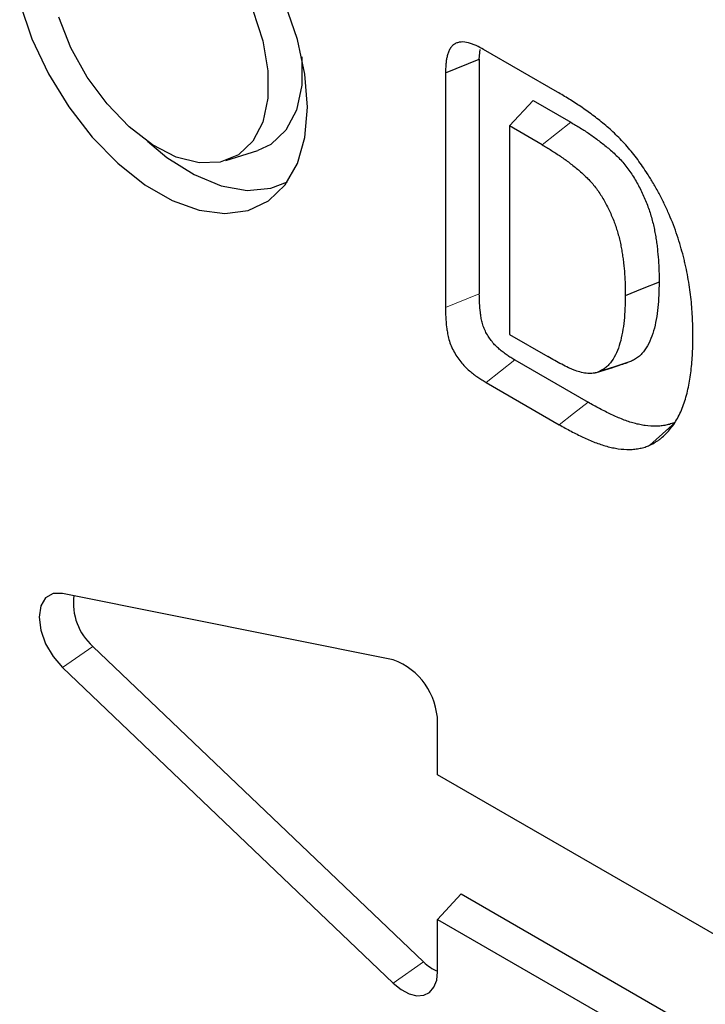
# Model space of a CAD drawing. Units: millimetres. Extents: x 0 to 420, y 0 to 297.
# Drawn here: x 68 to 75, y 104 to 113 of the extents above; entities that cross this region are included whole.
import ezdxf

# ---------------------------------------------------------------- set-up
doc = ezdxf.new("R2010")
doc.units = ezdxf.units.MM

msp = doc.modelspace()

# ---------------------------------------------------------------- linework, layer by layer
at = {"color": 7, "linetype": 'Continuous', "lineweight": 25}
for p, q in [((72.5215, 113.0702), (72.5315, 113.1667)), ((73.2892, 112.7487), (72.5627, 113.168)), ((72.1888, 112.9366), (72.5215, 113.0702)), ((72.5215, 113.0702), (72.5215, 110.7651)), ((72.1888, 112.9366), (72.1888, 110.6302)), ((73.0519, 112.6646), (72.8189, 112.415)), ((73.0519, 112.6646), (73.422, 112.451)), ((72.8189, 112.415), (72.8189, 110.3661)), ((73.1388, 112.2303), (72.8189, 112.415)), ((70.0308, 112.0742), (70.3442, 112.1743)), ((72.8189, 110.3661), (73.1937, 110.1498)), ((72.8712, 110.1148), (73.5905, 109.6997)), ((73.6637, 109.9882), (73.833, 110.0425)), ((72.588, 109.8942), (73.3079, 109.4787)), ((74.4473, 109.5018), (74.1977, 109.2764)), ((71.6759, 107.1686), (68.4232, 107.8209)), ((68.7215, 107.2993), (71.9742, 104.1971)), ((68.4232, 107.0903), (71.6759, 103.988)), ((72.1118, 106.0377), (72.1118, 106.5517)), ((76.0217, 103.7811), (72.1118, 106.0377)), ((72.1118, 104.6158), (72.3447, 104.8655)), ((72.3447, 104.8655), (76.3045, 102.5801)), ((72.1118, 104.1018), (72.1118, 104.6158)), ((72.1118, 104.6158), (76.0217, 102.3592))]:
    msp.add_line(p, q, dxfattribs=at)
at = {"color": 8, "linetype": 'Continuous', "lineweight": 18}
for p, q in [((73.422, 112.451), (73.1388, 112.2303)), ((72.5215, 110.7651), (72.1888, 110.6302)), ((72.588, 109.8942), (72.8712, 110.1148)), ((68.7215, 107.2993), (68.4232, 107.0903)), ((71.6759, 103.988), (71.9742, 104.1971))]:
    msp.add_line(p, q, dxfattribs=at)
at = {"color": 7, "linetype": 'Continuous', "lineweight": 25, "flags": 128}
for points in [[(68.0024, 113.6208), (68.1229, 113.2719), (68.2857, 112.929), (68.4853, 112.6035), (68.7151, 112.3067), (68.967, 112.0486), (69.2326, 111.8379), (69.5027, 111.682), (69.7683, 111.5861), (70.0203, 111.5534), (70.25, 111.5851), (70.4496, 111.68), (70.6124, 111.8351), (70.7329, 112.0449), (70.8068, 112.3023), (70.8317, 112.5987)], [(70.2943, 113.5528), (70.3925, 113.251), (70.4428, 112.9582), (70.4428, 112.6881), (70.3925, 112.4533), (70.2943, 112.2649), (70.1528, 112.1315), (69.9746, 112.0596), (69.768, 112.0523), (69.5426, 112.1101), (69.3091, 112.2302), (69.0783, 112.4071), (68.8611, 112.6325), (68.6675, 112.8958), (68.5067, 113.1847), (68.3861, 113.4857)], [(70.8317, 112.5987), (70.8068, 112.9237), (70.7329, 113.2665), (70.6124, 113.6154)], [(70.7756, 113.0947), (70.7752, 112.8165), (70.7226, 112.5709), (70.6199, 112.3738), (70.4719, 112.2343), (70.3442, 112.1743)], [(69.2578, 112.2645), (69.4492, 112.1064), (69.7178, 111.9366), (69.9839, 111.8272), (70.238, 111.7821), (70.4708, 111.803), (70.6356, 111.8665)], [(74.2893, 110.8805), (74.1229, 110.8134), (73.9566, 110.7464)], [(74.0076, 110.0989), (73.8498, 110.0484), (73.692, 109.998)], [(68.4232, 107.8209), (68.3306, 107.8197), (68.2571, 107.7772), (68.2099, 107.6973), (68.1937, 107.5881), (68.2099, 107.46), (68.2571, 107.3258), (68.3306, 107.1984), (68.4232, 107.0903)], [(71.6759, 103.988), (71.7527, 103.926), (71.8309, 103.8844), (71.9062, 103.8653), (71.9745, 103.87), (72.032, 103.8982), (72.0755, 103.9482), (72.1026, 104.0173), (72.1118, 104.1018)]]:
    msp.add_lwpolyline(points, dxfattribs=at)
at = {"color": 8, "linetype": 'Continuous', "lineweight": 18, "flags": 128}
msp.add_lwpolyline([(73.5905, 109.6997), (73.4492, 109.5892), (73.3079, 109.4787)], dxfattribs=at)
at = {"color": 7, "linetype": 'Continuous', "lineweight": 25}
for centre, radius, start, end in [((69.1027, 107.726), 0.5721, 172.72299, 228.21854), ((71.4415, 106.5406), 0.6703, 0.9535, 69.53372), ((72.2538, 104.4727), 0.3926, 224.59733, 248.79783)]:
    msp.add_arc(centre, radius, start, end, dxfattribs=at)
for points, knots in [([(72.5627, 113.168), (72.5625, 113.1681), (72.5622, 113.1683), (72.562, 113.1684), (72.5393, 113.1807), (72.5156, 113.1936), (72.4785, 113.2107), (72.4658, 113.216), (72.4407, 113.2253), (72.4281, 113.2292), (72.3905, 113.2387), (72.3656, 113.2419), (72.33, 113.2394), (72.3184, 113.2373), (72.2964, 113.2304), (72.2859, 113.2256), (72.2666, 113.2128), (72.2579, 113.205), (72.2425, 113.1872), (72.2357, 113.1771), (72.2241, 113.1556), (72.2193, 113.1441), (72.211, 113.1205), (72.2075, 113.1084), (72.2015, 113.0834), (72.199, 113.0705), (72.195, 113.0441), (72.1935, 113.0306), (72.1902, 112.9901), (72.1895, 112.9632), (72.1888, 112.9375), (72.1888, 112.9372), (72.1888, 112.9369), (72.1888, 112.9366)], [-0.001399, -0.001399, -0.001399, -0.001399, 0.000027, 0.000027, 0.000027, 0.125027, 0.125027, 0.187527, 0.187527, 0.250027, 0.250027, 0.375027, 0.375027, 0.437527, 0.437527, 0.500027, 0.500027, 0.562527, 0.562527, 0.625027, 0.625027, 0.687527, 0.687527, 0.750027, 0.750027, 0.812527, 0.812527, 0.875027, 0.875027, 1.000027, 1.000027, 1.000027, 1.001427, 1.001427, 1.001427, 1.001427]), ([(74.1739, 111.9471), (74.1735, 111.9477), (74.1731, 111.9483), (74.1727, 111.9489), (74.1431, 111.9929), (74.1123, 112.0389), (74.0456, 112.1291), (74.0107, 112.1723), (73.9388, 112.2542), (73.9019, 112.2929), (73.8267, 112.366), (73.7883, 112.4004), (73.7115, 112.4644), (73.6733, 112.4941), (73.5966, 112.5514), (73.558, 112.5789), (73.4809, 112.6312), (73.4422, 112.656), (73.3654, 112.7035), (73.3273, 112.7261), (73.2896, 112.7485), (73.2894, 112.7486), (73.2893, 112.7487), (73.2892, 112.7487)], [-0.000394, -0.000394, -0.000394, -0.000394, 0.001304, 0.001304, 0.001304, 0.126304, 0.126304, 0.251304, 0.251304, 0.376304, 0.376304, 0.501304, 0.501304, 0.626304, 0.626304, 0.751304, 0.751304, 0.876304, 0.876304, 1.001304, 1.001304, 1.001304, 1.001697, 1.001697, 1.001697, 1.001697]), ([(73.422, 112.451), (73.4529, 112.4327), (73.4838, 112.4143), (73.5456, 112.3761), (73.5765, 112.3561), (73.6381, 112.3138), (73.6688, 112.2916), (73.7299, 112.2451), (73.7603, 112.2208), (73.8055, 112.1827), (73.8205, 112.1697), (73.8503, 112.143), (73.8651, 112.1292), (73.8943, 112.1006), (73.9087, 112.0856), (73.9365, 112.054), (73.9501, 112.0375), (73.9765, 112.0037), (73.9894, 111.9864), (74.0143, 111.9508), (74.0264, 111.9326), (74.0493, 111.8955), (74.0603, 111.8765), (74.0816, 111.8383), (74.0919, 111.819), (74.1214, 111.7607), (74.1396, 111.7212), (74.1646, 111.6616), (74.1725, 111.6417), (74.1873, 111.6018), (74.1942, 111.5818), (74.2068, 111.5419), (74.2125, 111.522), (74.2233, 111.4823), (74.2283, 111.4625), (74.2376, 111.4231), (74.2419, 111.4034), (74.2495, 111.3645), (74.2528, 111.3451), (74.2592, 111.3064), (74.2621, 111.2872), (74.2676, 111.2489), (74.2701, 111.2298), (74.2765, 111.1731), (74.2795, 111.1358), (74.2847, 111.0616), (74.2868, 111.0248), (74.289, 110.9521), (74.2891, 110.9163), (74.2893, 110.8805)], [0, 0, 0, 0, 0.0625, 0.0625, 0.125, 0.125, 0.1875, 0.1875, 0.25, 0.25, 0.28125, 0.28125, 0.3125, 0.3125, 0.34375, 0.34375, 0.375, 0.375, 0.40625, 0.40625, 0.4375, 0.4375, 0.46875, 0.46875, 0.5, 0.5, 0.5625, 0.5625, 0.59375, 0.59375, 0.625, 0.625, 0.65625, 0.65625, 0.6875, 0.6875, 0.71875, 0.71875, 0.75, 0.75, 0.78125, 0.78125, 0.8125, 0.8125, 0.875, 0.875, 0.9375, 0.9375, 1, 1, 1, 1]), ([(73.1388, 112.2303), (73.1696, 112.2121), (73.2001, 112.194), (73.2602, 112.1568), (73.29, 112.1375), (73.3495, 112.0967), (73.3792, 112.0752), (73.4381, 112.0304), (73.4675, 112.0068), (73.5108, 111.9704), (73.5251, 111.958), (73.5532, 111.9327), (73.5673, 111.9197), (73.5937, 111.8938), (73.6058, 111.8811), (73.6303, 111.8534), (73.6426, 111.8384), (73.6665, 111.8078), (73.6783, 111.792), (73.7007, 111.76), (73.7113, 111.744), (73.7319, 111.7106), (73.742, 111.6932), (73.7618, 111.6578), (73.7713, 111.6399), (73.7988, 111.5856), (73.8158, 111.5486), (73.8391, 111.493), (73.8465, 111.4745), (73.8601, 111.4378), (73.8663, 111.4198), (73.8778, 111.3833), (73.8832, 111.3647), (73.8934, 111.327), (73.8982, 111.3082), (73.907, 111.2711), (73.9109, 111.2529), (73.918, 111.2161), (73.9213, 111.1976), (73.9274, 111.1602), (73.9303, 111.1415), (73.9356, 111.1045), (73.9379, 111.0862), (73.9441, 111.0321), (73.947, 110.9958), (73.9521, 110.9229), (73.9541, 110.8871), (73.9562, 110.817), (73.9564, 110.782), (73.9566, 110.7464)], [0.0003747, 0.0003747, 0.0003747, 0.0003747, 0.062649, 0.062649, 0.125149, 0.125149, 0.187649, 0.187649, 0.250149, 0.250149, 0.281399, 0.281399, 0.312649, 0.312649, 0.343899, 0.343899, 0.375149, 0.375149, 0.406399, 0.406399, 0.437649, 0.437649, 0.468899, 0.468899, 0.500149, 0.500149, 0.562649, 0.562649, 0.593899, 0.593899, 0.625149, 0.625149, 0.656399, 0.656399, 0.687649, 0.687649, 0.718899, 0.718899, 0.750149, 0.750149, 0.781399, 0.781399, 0.812649, 0.812649, 0.875149, 0.875149, 0.937649, 0.937649, 0.9997743, 0.9997743, 0.9997743, 0.9997743]), ([(74.622, 110.3574), (74.622, 110.3576), (74.622, 110.3579), (74.622, 110.3581), (74.6218, 110.3879), (74.6215, 110.4181), (74.6201, 110.4796), (74.6189, 110.5108), (74.6155, 110.5734), (74.6134, 110.6047), (74.6082, 110.6685), (74.6049, 110.7009), (74.5972, 110.7656), (74.5931, 110.7977), (74.5837, 110.8631), (74.5782, 110.8968), (74.5659, 110.9637), (74.5592, 110.9966), (74.5484, 111.047), (74.5447, 111.0639), (74.5367, 111.0981), (74.5324, 111.1153), (74.5192, 111.1666), (74.5099, 111.2003), (74.49, 111.2687), (74.4791, 111.3038), (74.4555, 111.3733), (74.4429, 111.4078), (74.4163, 111.4769), (74.4022, 111.5114), (74.3726, 111.5801), (74.3571, 111.6143), (74.3244, 111.6826), (74.3072, 111.7166), (74.2713, 111.7838), (74.2526, 111.817), (74.214, 111.8826), (74.1942, 111.9145), (74.1751, 111.9453), (74.1747, 111.9459), (74.1743, 111.9465), (74.1739, 111.9471)], [-0.001246, -0.001246, -0.001246, -0.001246, -0.000763, -0.000763, -0.000763, 0.061737, 0.061737, 0.124237, 0.124237, 0.186737, 0.186737, 0.249237, 0.249237, 0.311737, 0.311737, 0.374237, 0.374237, 0.436737, 0.436737, 0.467987, 0.467987, 0.499237, 0.499237, 0.561737, 0.561737, 0.624237, 0.624237, 0.686737, 0.686737, 0.749237, 0.749237, 0.811737, 0.811737, 0.874237, 0.874237, 0.936737, 0.936737, 0.999237, 0.999237, 0.999237, 1.000483, 1.000483, 1.000483, 1.000483]), ([(74.2893, 110.8805), (74.2887, 110.8379), (74.288, 110.7953), (74.2847, 110.7115), (74.2818, 110.6703), (74.2733, 110.5899), (74.2678, 110.5506), (74.2539, 110.4742), (74.2456, 110.4371), (74.2255, 110.366), (74.2135, 110.3322), (74.1849, 110.2693), (74.1683, 110.2404), (74.1401, 110.2011), (74.1302, 110.1886), (74.1092, 110.1652), (74.0981, 110.1543), (74.0803, 110.1398), (74.0741, 110.1353), (74.0615, 110.1269), (74.055, 110.123), (74.0351, 110.112), (74.0213, 110.1054), (74.0076, 110.0989)], [0, 0, 0, 0, 0.125, 0.125, 0.25, 0.25, 0.375, 0.375, 0.5, 0.5, 0.625, 0.625, 0.75, 0.75, 0.8125, 0.8125, 0.875, 0.875, 0.90625, 0.90625, 0.9375, 0.9375, 1, 1, 1, 1]), ([(72.8712, 110.1148), (72.8584, 110.1224), (72.8455, 110.1301), (72.8198, 110.146), (72.807, 110.1542), (72.7814, 110.1719), (72.7687, 110.1813), (72.7433, 110.2009), (72.7307, 110.2111), (72.7057, 110.2325), (72.6933, 110.2438), (72.6693, 110.2682), (72.6576, 110.2813), (72.6354, 110.3091), (72.6248, 110.3237), (72.605, 110.3541), (72.5957, 110.3699), (72.579, 110.4021), (72.5715, 110.4186), (72.5588, 110.4518), (72.5535, 110.4685), (72.5449, 110.5014), (72.5416, 110.5177), (72.5362, 110.5498), (72.534, 110.5657), (72.5282, 110.6131), (72.5255, 110.6442), (72.5224, 110.7053), (72.5219, 110.7352), (72.5215, 110.7651)], [0, 0, 0, 0, 0.0625, 0.0625, 0.125, 0.125, 0.1875, 0.1875, 0.25, 0.25, 0.3125, 0.3125, 0.375, 0.375, 0.4375, 0.4375, 0.5, 0.5, 0.5625, 0.5625, 0.625, 0.625, 0.6875, 0.6875, 0.75, 0.75, 0.875, 0.875, 1, 1, 1, 1]), ([(73.9566, 110.7464), (73.956, 110.704), (73.9553, 110.6622), (73.9521, 110.5807), (73.9493, 110.541), (73.9411, 110.4631), (73.9357, 110.4251), (73.9223, 110.3514), (73.9143, 110.3155), (73.8951, 110.2477), (73.8838, 110.2158), (73.8569, 110.1566), (73.8413, 110.1295), (73.8148, 110.0926), (73.8054, 110.0808), (73.7859, 110.059), (73.7757, 110.0491), (73.7596, 110.036), (73.7542, 110.032), (73.7428, 110.0244), (73.7368, 110.0208), (73.7184, 110.0106), (73.7054, 110.0044), (73.692, 109.998)], [0.0013125, 0.0013125, 0.0013125, 0.0013125, 0.1256892, 0.1256892, 0.2506892, 0.2506892, 0.3756892, 0.3756892, 0.5006892, 0.5006892, 0.6256892, 0.6256892, 0.7506892, 0.7506892, 0.8131892, 0.8131892, 0.8756892, 0.8756892, 0.9069392, 0.9069392, 0.9381892, 0.9381892, 0.9993767, 0.9993767, 0.9993767, 0.9993767]), ([(72.1888, 110.6302), (72.1888, 110.63), (72.1888, 110.6299), (72.1888, 110.6297), (72.1892, 110.5999), (72.1897, 110.5688), (72.193, 110.5046), (72.1958, 110.4715), (72.202, 110.4212), (72.2043, 110.4046), (72.2103, 110.3686), (72.2142, 110.3495), (72.2245, 110.3098), (72.231, 110.289), (72.247, 110.2477), (72.2563, 110.2271), (72.277, 110.1873), (72.2882, 110.1681), (72.3122, 110.1313), (72.3251, 110.1135), (72.3522, 110.0797), (72.3663, 110.0639), (72.3951, 110.0346), (72.4096, 110.0213), (72.4377, 109.9973), (72.4511, 109.9865), (72.4786, 109.9653), (72.4924, 109.9551), (72.5205, 109.9357), (72.5345, 109.9267), (72.5615, 109.9099), (72.5747, 109.902), (72.5876, 109.8944), (72.5877, 109.8943), (72.5879, 109.8942), (72.588, 109.8942)], [-0.000625, -0.000625, -0.000625, -0.000625, 0.000024, 0.000024, 0.000024, 0.125024, 0.125024, 0.250024, 0.250024, 0.312524, 0.312524, 0.375024, 0.375024, 0.437524, 0.437524, 0.500024, 0.500024, 0.562524, 0.562524, 0.625024, 0.625024, 0.687524, 0.687524, 0.750024, 0.750024, 0.812524, 0.812524, 0.875024, 0.875024, 0.937524, 0.937524, 1.000024, 1.000024, 1.000024, 1.000649, 1.000649, 1.000649, 1.000649]), ([(74.1977, 109.2764), (74.1981, 109.2766), (74.1985, 109.2768), (74.1989, 109.2771), (74.2173, 109.2868), (74.2361, 109.2967), (74.264, 109.3136), (74.2732, 109.3196), (74.2911, 109.3323), (74.2998, 109.339), (74.3252, 109.3596), (74.3414, 109.3741), (74.3729, 109.4052), (74.3881, 109.4219), (74.4308, 109.4753), (74.4559, 109.5144), (74.5007, 109.5993), (74.5201, 109.6451), (74.5528, 109.7423), (74.5661, 109.7935), (74.5879, 109.8992), (74.5964, 109.9536), (74.6101, 110.065), (74.6149, 110.1224), (74.6205, 110.2391), (74.6213, 110.2985), (74.622, 110.3567), (74.622, 110.3569), (74.622, 110.3572), (74.622, 110.3574)], [-0.00049, -0.00049, -0.00049, -0.00049, 0.00094, 0.00094, 0.00094, 0.06344, 0.06344, 0.09469, 0.09469, 0.12594, 0.12594, 0.18844, 0.18844, 0.25094, 0.25094, 0.37594, 0.37594, 0.50094, 0.50094, 0.62594, 0.62594, 0.75094, 0.75094, 0.87594, 0.87594, 1.00094, 1.00094, 1.00094, 1.001429, 1.001429, 1.001429, 1.001429]), ([(73.692, 109.998), (73.6833, 109.9947), (73.6752, 109.9916), (73.6632, 109.988), (73.6592, 109.987), (73.6509, 109.9852), (73.6467, 109.9844), (73.625, 109.9813), (73.6065, 109.9811), (73.5677, 109.9845), (73.5472, 109.988), (73.5057, 109.9977), (73.4846, 110.0039), (73.4527, 110.0153), (73.442, 110.0194), (73.4206, 110.0283), (73.4099, 110.0331), (73.3773, 110.0485), (73.3545, 110.0604), (73.2865, 110.0967), (73.2403, 110.1232), (73.1937, 110.1498)], [0.0003019, 0.0003019, 0.0003019, 0.0003019, 0.0607062, 0.0607062, 0.0919562, 0.0919562, 0.1232062, 0.1232062, 0.2482062, 0.2482062, 0.3732062, 0.3732062, 0.4982062, 0.4982062, 0.5607062, 0.5607062, 0.6232062, 0.6232062, 0.7482062, 0.7482062, 0.9979043, 0.9979043, 0.9979043, 0.9979043]), ([(73.833, 110.0425), (73.8353, 110.0433), (73.8971, 110.0631), (73.9373, 110.0758), (73.976, 110.088)], [0, 0, 0, 0, 0.03683, 1, 1, 1, 1]), ([(74.4473, 109.5018), (74.4326, 109.4962), (74.4179, 109.4906), (74.3954, 109.4833), (74.3878, 109.481), (74.3723, 109.477), (74.3645, 109.4752), (74.3408, 109.4704), (74.3247, 109.4679), (74.2919, 109.4642), (74.2753, 109.4631), (74.2243, 109.4624), (74.1892, 109.4651), (74.1357, 109.4727), (74.1177, 109.4757), (74.0814, 109.4831), (74.0631, 109.4875), (74.0077, 109.5026), (73.9703, 109.5152), (73.895, 109.5447), (73.8571, 109.5615), (73.7811, 109.5973), (73.743, 109.6164), (73.6668, 109.6567), (73.6286, 109.6781), (73.5905, 109.6997)], [0, 0, 0, 0, 0.0625, 0.0625, 0.09375, 0.09375, 0.125, 0.125, 0.1875, 0.1875, 0.25, 0.25, 0.375, 0.375, 0.4375, 0.4375, 0.5, 0.5, 0.625, 0.625, 0.75, 0.75, 0.875, 0.875, 1, 1, 1, 1]), ([(73.3079, 109.4787), (73.308, 109.4786), (73.3081, 109.4786), (73.3082, 109.4785), (73.3462, 109.457), (73.3852, 109.4351), (73.4631, 109.3939), (73.5019, 109.3745), (73.5796, 109.3379), (73.6186, 109.3206), (73.6969, 109.2899), (73.7359, 109.2768), (73.7938, 109.2609), (73.8131, 109.2564), (73.851, 109.2487), (73.8697, 109.2455), (73.9255, 109.2376), (73.9622, 109.2347), (74.0161, 109.2355), (74.0338, 109.2366), (74.0683, 109.2405), (74.0851, 109.2431), (74.11, 109.2482), (74.1183, 109.2501), (74.1347, 109.2544), (74.1428, 109.2568), (74.1666, 109.2645), (74.1816, 109.2703), (74.1963, 109.2759), (74.1968, 109.2761), (74.1972, 109.2762), (74.1977, 109.2764)], [-0.001905, -0.001905, -0.001905, -0.001905, -0.001599, -0.001599, -0.001599, 0.123401, 0.123401, 0.248401, 0.248401, 0.373401, 0.373401, 0.498401, 0.498401, 0.560901, 0.560901, 0.623401, 0.623401, 0.748401, 0.748401, 0.810901, 0.810901, 0.873401, 0.873401, 0.904651, 0.904651, 0.935901, 0.935901, 0.998401, 0.998401, 0.998401, 1.000306, 1.000306, 1.000306, 1.000306])]:
    msp.add_open_spline(points, degree=3, knots=knots, dxfattribs=at)

doc.saveas('drawing.dxf')
